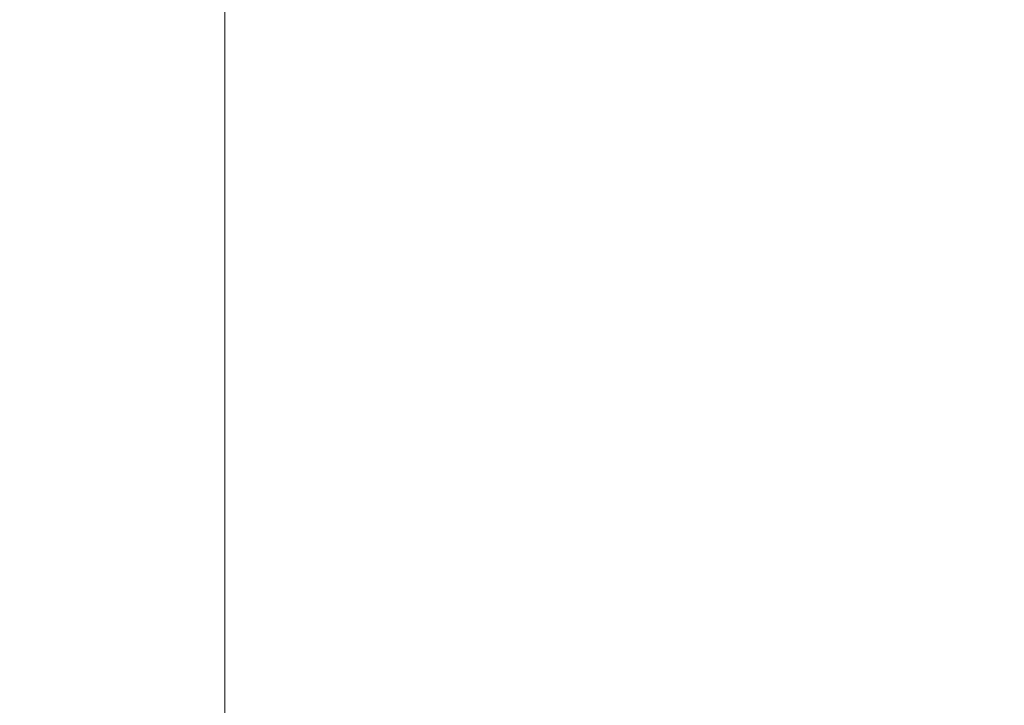
# Model space of a CAD drawing. Units: inches. Extents: x 171 to 2530, y -256 to 1376.
# Drawn here: x 925 to 951, y -177 to -159 of the extents above; entities that cross this region are included whole.
import ezdxf

# ---------------------------------------------------------------- set-up
doc = ezdxf.new("R2010")
doc.units = ezdxf.units.IN
doc.header["$MEASUREMENT"] = 0
doc.layers.get('0').update_dxf_attribs({"lineweight": 0})
doc.layers.get('Defpoints').update_dxf_attribs({"lineweight": 0})
doc.layers.add('1', color=7, linetype='Continuous', lineweight=0)
doc.layers.add('DIMENSIONS', color=7, linetype='Continuous', lineweight=0)
doc.styles.add('STANDARD0', font='TXT.SHX')
doc.dimstyles.get("Standard").update_dxf_attribs({"dimtxt": 3.6, "dimasz": 2, "dimexe": 0.18, "dimexo": 0.0625, "dimgap": 0.09, "dimtad": 0, "dimdec": 0, "dimrnd": 1e-07, "dimzin": 0, "dimdsep": 46, "dimtxsty": 'STANDARD0', "dimcen": 0.09, "dimadec": 4, "dimazin": 0, "dimtfac": 1, "dimtdec": 4, "dimtofl": 0, "dimtmove": 0, "dimatfit": 3, "dimfxl": 0, "dimtolj": 1, "dimtzin": 0, "dimarcsym": 0})

# ---------------------------------------------------------------- blocks, each defined once
blk = doc.blocks.new('FrameBottom88', base_point=(2499, 941.5))
at = {"layer": '1', "color": 7, "linetype": 'Continuous'}
for p, q in [((2524.202, 903.254), (2524.202, 928.254)), ((2524.202, 928.197), (2524.202, 905.697))]:
    blk.add_line(p, q, dxfattribs=at)
blk = doc.blocks.new('_Closed')
at = {"color": 0, "linetype": 'ByBlock', "lineweight": -2}
for p, q in [((-1, 0.166667), (0, 0)), ((-1, 0.166667), (-1, -0.166667)), ((0, 0), (-1, -0.166667)), ((0, 0), (-1, 0))]:
    blk.add_line(p, q, dxfattribs=at)
blk = doc.blocks.new('*D91')
at = {"layer": 'Defpoints', "color": 0}
for p in [(938.847, -181.456), (999.356, -181.456), (924.893, -211.456)]:
    blk.add_point(p, dxfattribs=at)
at = {"layer": 'DIMENSIONS', "color": 0, "linetype": 'Continuous', "lineweight": -2}
for p, q in [((999.356, -181.456), (999.356, -179.456)), ((938.91, -181.456), (999.536, -181.456)), ((999.356, -209.456), (999.356, -183.456)), ((924.956, -211.456), (999.536, -211.456))]:
    blk.add_line(p, q, dxfattribs=at)
at = {"layer": 'DIMENSIONS', "color": 0, "lineweight": -2, "xscale": 2, "yscale": 2, "zscale": 2}
for p, rotation in [((999.356, -181.456), 90), ((999.356, -211.456), 270)]:
    blk.add_blockref('_Closed', p, dxfattribs=dict(at, rotation=rotation))
at = {"layer": 'DIMENSIONS', "color": 0, "insert": (999.356, -160.68), "char_height": 3.6, "attachment_point": 5, "rotation": 90, "style": 'STANDARD0'}
blk.add_mtext('\\A1;30mm [1{\\H1.000000x;\\S1#8;}"]', dxfattribs=at)

msp = doc.modelspace()

# ---------------------------------------------------------------- block references
msp.add_blockref('FrameBottom88', (905.143, -140.21))

# ---------------------------------------------------------------- dimensions: what is measured, and where the dimension line sits
at = {"layer": 'DIMENSIONS', "color": 7, "linetype": 'Continuous'}
dim = msp.add_linear_dim(base=(999.356, -181.456), p1=(924.893, -211.456), p2=(938.847, -181.456), angle=90, dimstyle='Standard', override={"dimpost": 'mm', "dimblk": 'Closed'}, dxfattribs=at)
dim.commit()
dim.dimension.update_dxf_attribs({"geometry": '*D91', "text_midpoint": (999.356, -160.68)})

doc.saveas('drawing.dxf')
